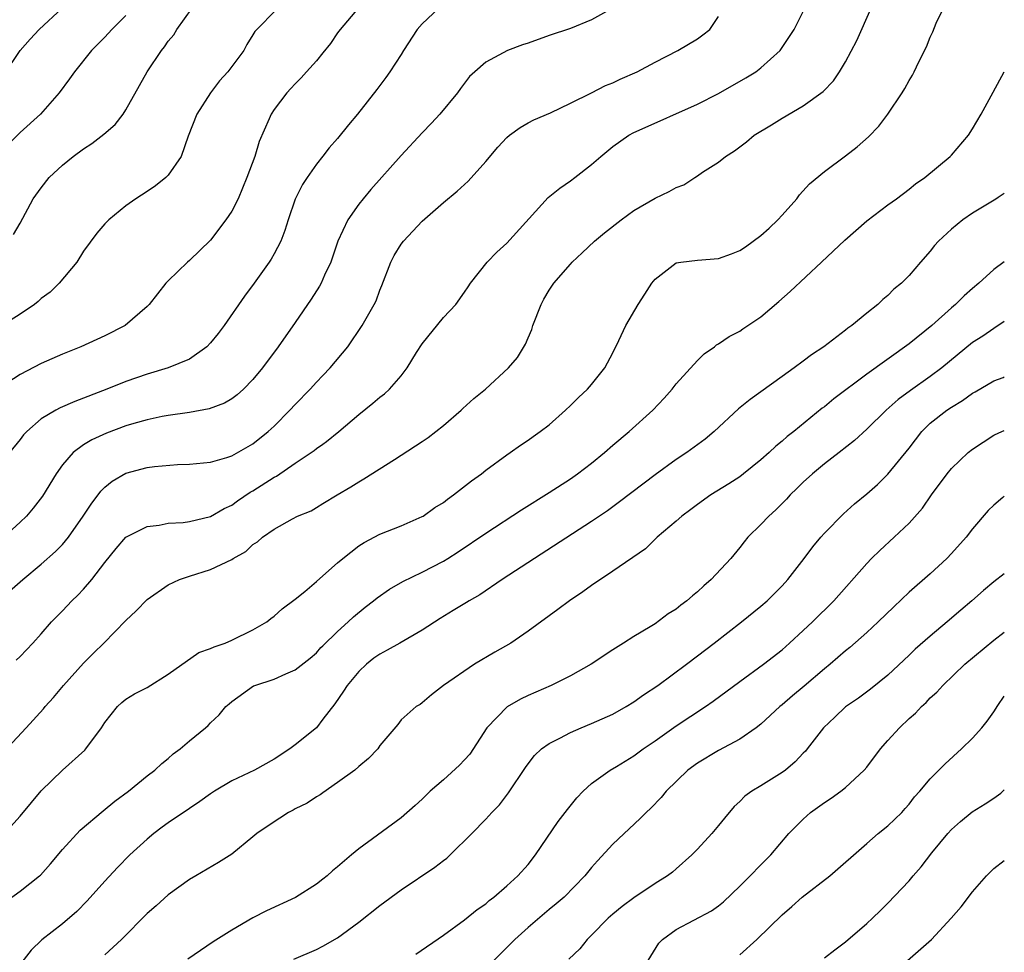
# Model space of a CAD drawing. Units: inches. Extents: x 2624241 to 2625000, y 1456818 to 1458000.
# Drawn here: x 2624907 to 2625000, y 1457272 to 1457360 of the extents above; entities that cross this region are included whole.
import ezdxf

# ---------------------------------------------------------------- set-up
doc = ezdxf.new("R2010")
doc.units = ezdxf.units.IN
doc.header["$MEASUREMENT"] = 0
doc.layers.add('LD26221455_2ft', color=212, linetype='Continuous')

msp = doc.modelspace()

# ---------------------------------------------------------------- linework, layer by layer
at = {"layer": 'LD26221455_2ft'}
for points, elevation in [([(2624904.912, 1457305), (2624907.243, 1457307), (2624909, 1457308.446), (2624910.356, 1457309.644), (2624911, 1457310.317), (2624911.563, 1457311), (2624912.972, 1457313), (2624913.77, 1457314.23), (2624914.367, 1457315), (2624914.632, 1457315.369), (2624915, 1457315.728), (2624915.709, 1457316.291), (2624917, 1457317.067), (2624919, 1457317.599), (2624919.698, 1457317.698), (2624921.879, 1457317.879), (2624923, 1457317.911), (2624925, 1457318.109), (2624926.546, 1457318.546), (2624927, 1457318.698), (2624929, 1457319.829), (2624930.445, 1457321), (2624931, 1457321.505), (2624932.495, 1457323), (2624933, 1457323.549), (2624934.41, 1457325), (2624935, 1457325.663), (2624935.609, 1457326.286), (2624936.306, 1457327), (2624937.959, 1457329), (2624939.323, 1457331), (2624940.469, 1457333), (2624940.645, 1457333.355), (2624941, 1457334.343), (2624941.191, 1457334.809), (2624942.023, 1457337), (2624942.359, 1457337.642), (2624943, 1457338.696), (2624943.225, 1457339), (2624945, 1457340.875), (2624947, 1457342.628), (2624948.303, 1457343.697), (2624949.338, 1457344.663), (2624951, 1457346.524), (2624952.146, 1457347.854), (2624953, 1457348.794), (2624953.252, 1457349), (2624954.268, 1457349.731), (2624955, 1457350.169), (2624955.552, 1457350.448), (2624957.11, 1457351.11), (2624959, 1457352.02), (2624961, 1457353.01), (2624962.302, 1457353.698), (2624963, 1457353.945), (2624963.706, 1457354.294), (2624965.307, 1457355), (2624967, 1457355.917), (2624969.153, 1457357), (2624971, 1457358.112), (2624971.528, 1457358.472), (2624972.164, 1457359), (2624973, 1457360.21)], 10196), ([(2624938.969, 1457361.031), (2624937.248, 1457359), (2624937, 1457358.662), (2624936.335, 1457357.665), (2624935.609, 1457356.77), (2624935, 1457356.02), (2624934.069, 1457355), (2624933.574, 1457354.426), (2624933, 1457353.858), (2624932.596, 1457353.404), (2624932.193, 1457353), (2624931, 1457351.43), (2624930.717, 1457351), (2624930.545, 1457350.545), (2624929.583, 1457348.416), (2624929.176, 1457347), (2624928.432, 1457345), (2624928.014, 1457343.986), (2624927.591, 1457343), (2624927, 1457341.835), (2624926.453, 1457341), (2624925, 1457339.065), (2624923, 1457337.155), (2624922.815, 1457337), (2624921, 1457335.244), (2624920.767, 1457335), (2624919.998, 1457334.002), (2624919.194, 1457333), (2624919, 1457332.801), (2624916.932, 1457331), (2624915, 1457330.04), (2624912.738, 1457329), (2624911, 1457328.305), (2624909, 1457327.409), (2624907, 1457326.395), (2624905, 1457325.091)], 10190), ([(2624905, 1457290.256), (2624907.57, 1457293), (2624909.213, 1457294.787), (2624909.368, 1457295), (2624910.141, 1457295.859), (2624911.093, 1457297), (2624913, 1457299.086), (2624913.951, 1457300.049), (2624914.924, 1457301), (2624917, 1457303.144), (2624917.953, 1457304.047), (2624919, 1457305.108), (2624921, 1457306.512), (2624922.052, 1457307), (2624923, 1457307.336), (2624925, 1457307.954), (2624927, 1457308.913), (2624927.131, 1457309), (2624928.343, 1457309.657), (2624929, 1457310.31), (2624929.433, 1457310.567), (2624929.92, 1457311), (2624931, 1457311.767), (2624932.754, 1457312.754), (2624933.222, 1457313), (2624934.49, 1457313.51), (2624935, 1457313.81), (2624935.609, 1457314.183), (2624936.945, 1457315), (2624938.241, 1457315.759), (2624939, 1457316.243), (2624939.492, 1457316.508), (2624942.365, 1457318.365), (2624943, 1457318.753), (2624945, 1457320.042), (2624945.563, 1457320.437), (2624947, 1457321.565), (2624948.673, 1457323), (2624948.834, 1457323.166), (2624949.871, 1457324.129), (2624950.97, 1457325), (2624953.158, 1457327), (2624953.999, 1457328.001), (2624954.754, 1457329.247), (2624955, 1457329.842), (2624955.358, 1457330.643), (2624955.464, 1457331), (2624956.231, 1457333), (2624956.498, 1457333.502), (2624957, 1457334.34), (2624957.442, 1457335), (2624959, 1457336.812), (2624959.178, 1457337), (2624960.12, 1457337.88), (2624961.281, 1457339), (2624962.221, 1457339.779), (2624963.797, 1457341), (2624965, 1457341.868), (2624967, 1457343.051), (2624968.335, 1457343.665), (2624969, 1457344.045), (2624969.704, 1457344.296), (2624970.757, 1457345), (2624971, 1457345.145), (2624971.495, 1457345.495), (2624973, 1457346.463), (2624973.641, 1457347), (2624974.492, 1457347.508), (2624975, 1457347.913), (2624975.629, 1457348.371), (2624976.354, 1457349), (2624978.016, 1457349.984), (2624979, 1457350.595), (2624981, 1457351.771), (2624982.885, 1457353.115), (2624983.864, 1457354.136), (2624984.432, 1457355), (2624985, 1457355.946), (2624986.06, 1457357.941), (2624987.413, 1457361)], 10200), ([(2624917, 1457360.316), (2624915.677, 1457359), (2624915, 1457358.267), (2624913.755, 1457357), (2624912.138, 1457355), (2624911.68, 1457354.32), (2624910.699, 1457353), (2624908.914, 1457351), (2624907, 1457349.258), (2624905, 1457347.309)], 10184), ([(2624931.344, 1457361), (2624929.189, 1457358.811), (2624929, 1457358.478), (2624928.423, 1457357.577), (2624928.148, 1457357), (2624927, 1457355.503), (2624926.633, 1457355), (2624925.855, 1457354.145), (2624924.981, 1457353), (2624923.709, 1457351), (2624922.896, 1457348.896), (2624922.225, 1457347), (2624921, 1457345.218), (2624920.767, 1457345), (2624919.786, 1457344.214), (2624919, 1457343.678), (2624917.927, 1457343), (2624917, 1457342.332), (2624915.38, 1457341), (2624915, 1457340.622), (2624914.253, 1457339.748), (2624913, 1457338.038), (2624912.347, 1457337), (2624910.68, 1457335), (2624909.827, 1457334.173), (2624909, 1457333.557), (2624908.711, 1457333.29), (2624908.351, 1457333), (2624907, 1457332.075), (2624905.113, 1457330.887)], 10188), ([(2624905.401, 1457354.599), (2624907, 1457356.997), (2624907.938, 1457358.062), (2624908.814, 1457359), (2624910.986, 1457361)], 10182), ([(2624962.97, 1457361), (2624961, 1457359.895), (2624959, 1457359.087), (2624957, 1457358.412), (2624955, 1457357.699), (2624954.462, 1457357.538), (2624953.065, 1457357), (2624951, 1457355.913), (2624949.96, 1457355), (2624949.461, 1457354.539), (2624948.6, 1457353.4), (2624948.334, 1457353), (2624946.662, 1457351), (2624945.87, 1457350.13), (2624945, 1457349.238), (2624943, 1457347.092), (2624940.141, 1457343.859), (2624939.414, 1457343), (2624939, 1457342.477), (2624937.964, 1457341), (2624937.03, 1457339), (2624936.349, 1457337), (2624935.765, 1457335.765), (2624935.609, 1457335.404), (2624935.433, 1457335), (2624935.283, 1457334.717), (2624934.509, 1457333.491), (2624933, 1457331.284), (2624931.398, 1457329), (2624929.909, 1457327), (2624929, 1457325.914), (2624928.122, 1457325), (2624927.524, 1457324.476), (2624927, 1457324.089), (2624926.319, 1457323.681), (2624924.864, 1457323.136), (2624923, 1457322.796), (2624921, 1457322.517), (2624920.41, 1457322.41), (2624919, 1457322.113), (2624917.76, 1457321.76), (2624917, 1457321.526), (2624915.164, 1457320.836), (2624913.79, 1457320.21), (2624913, 1457319.726), (2624912.014, 1457319), (2624911, 1457317.834), (2624910.408, 1457317), (2624909.107, 1457314.893), (2624908.237, 1457313.763), (2624907.595, 1457313), (2624907, 1457312.417), (2624905.466, 1457311)], 10194), ([(2624905.52, 1457283), (2624907, 1457284.643), (2624908.063, 1457285.938), (2624909, 1457287.035), (2624911, 1457288.979), (2624913.107, 1457290.893), (2624913.206, 1457291), (2624914.685, 1457293), (2624915, 1457293.505), (2624916.192, 1457295), (2624916.616, 1457295.384), (2624917, 1457295.685), (2624917.802, 1457296.198), (2624919, 1457296.808), (2624921, 1457298.062), (2624923.893, 1457300.107), (2624925, 1457300.478), (2624925.34, 1457300.66), (2624926.368, 1457301), (2624927, 1457301.267), (2624929, 1457302.237), (2624930.3, 1457303), (2624930.687, 1457303.313), (2624931, 1457303.533), (2624931.774, 1457304.227), (2624933, 1457305.155), (2624933.89, 1457305.89), (2624935, 1457306.821), (2624935.609, 1457307.356), (2624937, 1457308.579), (2624937.501, 1457309), (2624939, 1457310.186), (2624939.506, 1457310.495), (2624941, 1457311.292), (2624943, 1457312.066), (2624945, 1457312.952), (2624945.078, 1457313), (2624946.202, 1457313.798), (2624947, 1457314.301), (2624947.393, 1457314.607), (2624947.968, 1457315), (2624949.667, 1457316.333), (2624950.609, 1457317), (2624951, 1457317.331), (2624953, 1457318.8), (2624953.308, 1457319), (2624954.289, 1457319.711), (2624955, 1457320.172), (2624955.467, 1457320.533), (2624956.151, 1457321), (2624957, 1457321.64), (2624958.528, 1457323), (2624959, 1457323.439), (2624959.775, 1457324.225), (2624960.623, 1457325), (2624961, 1457325.447), (2624962.243, 1457327), (2624963, 1457328.435), (2624963.586, 1457329.586), (2624964.233, 1457331), (2624965.418, 1457333), (2624966.024, 1457333.976), (2624966.681, 1457335), (2624967, 1457335.408), (2624969, 1457336.928), (2624969.431, 1457337), (2624971, 1457337.193), (2624973, 1457337.352), (2624974.225, 1457337.775), (2624975, 1457338.089), (2624975.541, 1457338.459), (2624977, 1457339.522), (2624977.781, 1457340.219), (2624978.593, 1457341), (2624979, 1457341.431), (2624980.41, 1457343), (2624980.652, 1457343.348), (2624981.602, 1457344.398), (2624983, 1457345.581), (2624985, 1457347.062), (2624986.09, 1457347.91), (2624987.17, 1457348.83), (2624988.143, 1457349.857), (2624988.992, 1457351), (2624990.35, 1457353), (2624990.591, 1457353.409), (2624991, 1457354.181), (2624991.321, 1457354.679), (2624991.495, 1457355), (2624991.918, 1457355.918), (2624992.639, 1457357.361), (2624993, 1457358.265), (2624993.235, 1457358.765), (2624993.575, 1457359.575), (2624994.264, 1457361)], 10202), ([(2624946.566, 1457361), (2624945, 1457359.534), (2624944.529, 1457359), (2624943.216, 1457357), (2624943, 1457356.634), (2624941.928, 1457355), (2624941.547, 1457354.453), (2624940.696, 1457353.304), (2624938.877, 1457351), (2624938.018, 1457349.982), (2624937, 1457348.699), (2624936.208, 1457347.791), (2624935.609, 1457347.03), (2624935, 1457346.257), (2624934.12, 1457345), (2624933.672, 1457344.328), (2624933, 1457342.939), (2624932.325, 1457341), (2624932.009, 1457339.991), (2624931.623, 1457339), (2624931, 1457337.781), (2624930.722, 1457337.278), (2624930.541, 1457337), (2624929.119, 1457335), (2624928.216, 1457333.784), (2624926.271, 1457331), (2624925.731, 1457330.27), (2624925, 1457329.363), (2624924.646, 1457329), (2624923, 1457327.835), (2624920.99, 1457327.009), (2624919, 1457326.405), (2624917, 1457325.71), (2624915.193, 1457325), (2624912.16, 1457323.84), (2624910.774, 1457323.226), (2624910.362, 1457323), (2624909, 1457322.18), (2624907.629, 1457321), (2624907.328, 1457320.672), (2624907, 1457320.229), (2624906.012, 1457319)], 10192), ([(2624906.392, 1457339.608), (2624907, 1457340.697), (2624908.239, 1457343), (2624909, 1457344.04), (2624909.76, 1457345), (2624911, 1457346.182), (2624912.026, 1457347), (2624913, 1457347.721), (2624913.793, 1457348.206), (2624914.917, 1457349.083), (2624915.977, 1457350.023), (2624916.741, 1457351), (2624917, 1457351.402), (2624918.292, 1457353.708), (2624918.993, 1457355), (2624920.348, 1457357), (2624920.647, 1457357.353), (2624921, 1457357.876), (2624921.514, 1457358.486), (2624921.805, 1457359), (2624923.247, 1457361)], 10186), ([(2624906.617, 1457299.383), (2624907, 1457299.746), (2624908.198, 1457301), (2624909, 1457301.881), (2624909.969, 1457303), (2624911, 1457304.038), (2624911.903, 1457305), (2624912.47, 1457305.53), (2624913, 1457306.094), (2624913.785, 1457307), (2624915, 1457308.607), (2624916.065, 1457309.935), (2624917, 1457311.001), (2624919, 1457312.03), (2624920.15, 1457312.15), (2624921, 1457312.321), (2624922.403, 1457312.403), (2624923, 1457312.479), (2624925, 1457312.952), (2624926.28, 1457313.72), (2624927, 1457314.042), (2624927.554, 1457314.446), (2624928.739, 1457315.261), (2624929, 1457315.399), (2624931, 1457316.683), (2624931.215, 1457316.786), (2624933, 1457318.014), (2624934.516, 1457319), (2624934.794, 1457319.206), (2624935, 1457319.388), (2624935.609, 1457319.813), (2624935.949, 1457320.051), (2624937.115, 1457321), (2624939, 1457322.605), (2624940.336, 1457323.664), (2624941, 1457324.242), (2624941.429, 1457324.571), (2624941.893, 1457325), (2624943, 1457326.243), (2624943.582, 1457327), (2624944.469, 1457328.469), (2624945, 1457329.293), (2624947, 1457331.774), (2624948.169, 1457333), (2624949, 1457334.158), (2624949.343, 1457334.657), (2624949.559, 1457335), (2624951.125, 1457337), (2624952.056, 1457337.944), (2624953, 1457338.799), (2624956.902, 1457343.098), (2624957.992, 1457344.008), (2624959, 1457344.678), (2624959.432, 1457345), (2624961, 1457346.228), (2624961.876, 1457347), (2624963, 1457347.941), (2624964.517, 1457349), (2624965, 1457349.268), (2624965.49, 1457349.49), (2624971, 1457351.923), (2624973, 1457352.955), (2624975.582, 1457354.418), (2624976.511, 1457355), (2624977, 1457355.362), (2624978.822, 1457357), (2624980.152, 1457359), (2624981, 1457360.686)], 10198), ([(2624905.516, 1457276.484), (2624907, 1457277.546), (2624908.832, 1457279), (2624908.919, 1457279.081), (2624909.865, 1457280.135), (2624911, 1457281.501), (2624912.678, 1457283.322), (2624914.84, 1457285.161), (2624915.944, 1457286.056), (2624917.25, 1457287), (2624919, 1457288.447), (2624919.731, 1457289), (2624920.382, 1457289.618), (2624921, 1457290.094), (2624921.47, 1457290.53), (2624922.126, 1457291), (2624923, 1457291.751), (2624924.533, 1457293), (2624924.782, 1457293.218), (2624925, 1457293.473), (2624925.795, 1457294.205), (2624926.455, 1457295), (2624926.755, 1457295.245), (2624927, 1457295.477), (2624929.052, 1457296.948), (2624929.169, 1457297), (2624931, 1457297.584), (2624932.096, 1457298.096), (2624933, 1457298.459), (2624934.421, 1457299.579), (2624935, 1457300.082), (2624935.431, 1457300.569), (2624935.609, 1457300.742), (2624937, 1457302.098), (2624937.996, 1457303), (2624938.505, 1457303.496), (2624939.599, 1457304.401), (2624940.401, 1457305), (2624940.731, 1457305.27), (2624941.901, 1457306.099), (2624943.17, 1457306.83), (2624945, 1457307.716), (2624947, 1457308.751), (2624947.413, 1457309), (2624948.386, 1457309.614), (2624951, 1457311.386), (2624954.393, 1457313.606), (2624957, 1457315.237), (2624959, 1457316.531), (2624959.684, 1457317), (2624961, 1457318.016), (2624962.229, 1457319), (2624963, 1457319.69), (2624964.546, 1457321), (2624966.775, 1457323), (2624967.849, 1457324.151), (2624968.611, 1457325), (2624969, 1457325.497), (2624971, 1457327.713), (2624971.653, 1457328.347), (2624972.608, 1457329), (2624972.819, 1457329.181), (2624973, 1457329.28), (2624974.017, 1457329.983), (2624975, 1457330.467), (2624975.307, 1457330.693), (2624977, 1457331.828), (2624978.708, 1457333.292), (2624979.767, 1457334.233), (2624982.729, 1457337), (2624984.917, 1457339.082), (2624987, 1457340.903), (2624989, 1457342.418), (2624989.815, 1457343), (2624991, 1457343.884), (2624991.611, 1457344.389), (2624992.493, 1457345), (2624994.893, 1457347), (2624995, 1457347.107), (2624996.612, 1457349), (2624997, 1457349.591), (2624997.819, 1457351), (2624998.932, 1457353.068), (2625000, 1457355.001)], 10204), ([(2625000, 1457343.505), (2624999.434, 1457343.103), (2624999.203, 1457342.947), (2624997, 1457341.63), (2624996.085, 1457341), (2624995, 1457340.117), (2624993.783, 1457339), (2624993.418, 1457338.582), (2624993, 1457338.04), (2624992.072, 1457337), (2624991, 1457335.73), (2624990.289, 1457335), (2624989.567, 1457334.433), (2624989, 1457333.851), (2624988.537, 1457333.463), (2624988.045, 1457333), (2624987, 1457332.185), (2624985.583, 1457331), (2624985.228, 1457330.772), (2624985, 1457330.576), (2624982.947, 1457329), (2624981.769, 1457328.231), (2624981, 1457327.636), (2624980.141, 1457327), (2624979, 1457326.208), (2624975.974, 1457324.026), (2624974.872, 1457323.128), (2624972.593, 1457321), (2624971.723, 1457320.277), (2624970.008, 1457319), (2624969, 1457318.336), (2624967, 1457316.888), (2624963.653, 1457314.347), (2624962.494, 1457313.506), (2624961, 1457312.484), (2624955.602, 1457309), (2624952.551, 1457307), (2624950.427, 1457305.573), (2624949.427, 1457305), (2624949.172, 1457304.828), (2624947.935, 1457304.065), (2624946.688, 1457303.312), (2624945, 1457302.233), (2624942.894, 1457301), (2624941.679, 1457300.321), (2624941, 1457299.962), (2624940.434, 1457299.566), (2624939.736, 1457299), (2624939, 1457298.325), (2624937.898, 1457297), (2624937.556, 1457296.444), (2624936.732, 1457295.268), (2624935.609, 1457293.8), (2624935, 1457293.005), (2624933, 1457291.37), (2624932.495, 1457291), (2624931, 1457290.037), (2624929.135, 1457289), (2624927, 1457287.975), (2624925.378, 1457287), (2624925, 1457286.759), (2624923.987, 1457286.013), (2624923, 1457285.366), (2624921, 1457283.999), (2624920.412, 1457283.588), (2624919.626, 1457283), (2624919, 1457282.472), (2624917.38, 1457281), (2624916.206, 1457279.794), (2624915, 1457278.485), (2624913.353, 1457276.648), (2624912.366, 1457275.633), (2624911, 1457274.467), (2624909.04, 1457272.96), (2624908.036, 1457271.964), (2624907.152, 1457270.848)], 10206), ([(2625000, 1457337.028), (2624999, 1457336.296), (2624997.598, 1457335), (2624997, 1457334.512), (2624996.192, 1457333.808), (2624995.382, 1457333), (2624995, 1457332.683), (2624993.143, 1457331), (2624991, 1457329.28), (2624987, 1457326.425), (2624983.903, 1457324.097), (2624983, 1457323.343), (2624982.797, 1457323.203), (2624980.102, 1457321), (2624979.484, 1457320.516), (2624979, 1457320.068), (2624978.396, 1457319.604), (2624977.773, 1457319), (2624977, 1457318.314), (2624975.361, 1457317), (2624975, 1457316.727), (2624973.956, 1457316.044), (2624972.268, 1457315), (2624971, 1457314.091), (2624970.383, 1457313.617), (2624969.525, 1457313), (2624969, 1457312.526), (2624967.205, 1457311), (2624966.085, 1457309.916), (2624963, 1457307.791), (2624961, 1457306.456), (2624960.162, 1457305.837), (2624958.904, 1457305), (2624957.818, 1457304.182), (2624955, 1457302.112), (2624953.38, 1457301), (2624951.859, 1457300.141), (2624949.95, 1457299), (2624947.014, 1457297), (2624945.883, 1457296.117), (2624945, 1457295.359), (2624944.795, 1457295.205), (2624944.418, 1457295), (2624943, 1457293.756), (2624942.681, 1457293.319), (2624941, 1457291.325), (2624940.791, 1457291), (2624939.918, 1457290.082), (2624939, 1457289.326), (2624938.628, 1457289), (2624937, 1457287.818), (2624935.609, 1457286.841), (2624935.344, 1457286.656), (2624935, 1457286.464), (2624934.128, 1457285.872), (2624933, 1457285.326), (2624932.795, 1457285.205), (2624932.374, 1457285), (2624931.544, 1457284.456), (2624931, 1457284.12), (2624929.354, 1457283), (2624929, 1457282.677), (2624927, 1457281.066), (2624925.736, 1457280.264), (2624923.607, 1457279), (2624923, 1457278.66), (2624921, 1457277.21), (2624919.849, 1457276.152), (2624919, 1457275.43), (2624916.576, 1457273), (2624915, 1457271.541)], 10208), ([(2625000, 1457331.388), (2624999, 1457330.735), (2624997.979, 1457330.021), (2624997, 1457329.396), (2624994.107, 1457327), (2624993, 1457326.179), (2624991.133, 1457324.867), (2624989.985, 1457324.015), (2624988.831, 1457323), (2624987, 1457321.214), (2624985.844, 1457320.156), (2624984.386, 1457319), (2624983, 1457317.93), (2624981.871, 1457317), (2624981, 1457316.21), (2624980.401, 1457315.599), (2624979.773, 1457315), (2624979.406, 1457314.594), (2624978.41, 1457313.59), (2624977.738, 1457313), (2624977, 1457312.207), (2624975.779, 1457311), (2624975.425, 1457310.575), (2624975, 1457310.027), (2624974.146, 1457309), (2624972.295, 1457307), (2624971.594, 1457306.406), (2624971, 1457305.85), (2624970.526, 1457305.474), (2624970.009, 1457305), (2624969.429, 1457304.571), (2624969, 1457304.217), (2624968.252, 1457303.749), (2624967, 1457302.832), (2624966.538, 1457302.538), (2624965, 1457301.613), (2624964.024, 1457301), (2624963, 1457300.35), (2624960.95, 1457299), (2624959, 1457297.916), (2624957.168, 1457297), (2624955, 1457296.052), (2624954.293, 1457295.707), (2624953.026, 1457294.974), (2624951.1, 1457293), (2624949.485, 1457290.515), (2624949, 1457289.964), (2624948.529, 1457289.471), (2624947, 1457288.068), (2624945.761, 1457287), (2624945, 1457286.252), (2624944.346, 1457285.653), (2624943, 1457284.489), (2624939, 1457281.548), (2624938.315, 1457281), (2624937, 1457279.869), (2624936.511, 1457279.489), (2624936.012, 1457279), (2624935.609, 1457278.685), (2624935, 1457278.212), (2624933.039, 1457276.961), (2624930.296, 1457275.704), (2624928.977, 1457275.023), (2624927, 1457273.861), (2624925.246, 1457272.754), (2624922.859, 1457271.141)], 10210), ([(2624932.88, 1457271.12), (2624935, 1457272.029), (2624935.609, 1457272.369), (2624937, 1457273.145), (2624939, 1457274.632), (2624941, 1457276.211), (2624943, 1457277.695), (2624946.185, 1457279.815), (2624947, 1457280.459), (2624947.314, 1457280.686), (2624947.651, 1457281), (2624949.671, 1457283), (2624951, 1457284.358), (2624951.587, 1457285), (2624952.284, 1457285.716), (2624953.15, 1457286.85), (2624954.744, 1457289.256), (2624955, 1457289.6), (2624955.612, 1457290.388), (2624956.284, 1457291), (2624957, 1457291.504), (2624958.008, 1457292.008), (2624959, 1457292.549), (2624960.02, 1457293), (2624961, 1457293.408), (2624963, 1457294.297), (2624964.256, 1457295), (2624965, 1457295.443), (2624965.904, 1457296.096), (2624967.249, 1457297), (2624969.968, 1457299), (2624971, 1457299.782), (2624972.598, 1457301), (2624975.163, 1457303), (2624977, 1457304.484), (2624977.591, 1457305), (2624979, 1457306.406), (2624979.545, 1457307), (2624981.082, 1457309), (2624981.9, 1457310.1), (2624982.649, 1457311), (2624983, 1457311.392), (2624984.792, 1457313.208), (2624985.851, 1457314.149), (2624987, 1457315.111), (2624988.008, 1457315.992), (2624989, 1457316.95), (2624991, 1457319.42), (2624992.217, 1457321), (2624993, 1457321.768), (2624994.556, 1457323), (2624995, 1457323.305), (2624996.063, 1457323.937), (2624997, 1457324.619), (2624997.253, 1457324.747), (2624999, 1457325.771), (2624999.897, 1457326.111), (2625000, 1457326.148)], 10212), ([(2624944.394, 1457271.606), (2624947, 1457273.384), (2624949, 1457274.834), (2624950.181, 1457275.819), (2624951, 1457276.365), (2624951.325, 1457276.675), (2624951.763, 1457277), (2624953, 1457278.048), (2624954.022, 1457279), (2624955, 1457280.089), (2624955.715, 1457281), (2624957.851, 1457284.149), (2624958.512, 1457285), (2624958.714, 1457285.285), (2624959.613, 1457286.387), (2624960.202, 1457287), (2624961, 1457287.73), (2624962.748, 1457289), (2624963.349, 1457289.349), (2624965, 1457290.353), (2624965.883, 1457291), (2624967, 1457291.762), (2624969, 1457293.171), (2624971.767, 1457295), (2624972.489, 1457295.511), (2624975, 1457297.365), (2624977.257, 1457299), (2624979, 1457300.374), (2624979.709, 1457301), (2624981, 1457302.183), (2624981.862, 1457303), (2624983.888, 1457305), (2624987, 1457308.527), (2624987.463, 1457309), (2624988.24, 1457309.76), (2624989.596, 1457311), (2624991, 1457312.333), (2624992.263, 1457313.737), (2624993.123, 1457315), (2624994.61, 1457317), (2624995, 1457317.493), (2624996.6, 1457319), (2624997, 1457319.32), (2624998.003, 1457319.997), (2624999, 1457320.637), (2624999.489, 1457320.872), (2625000, 1457321.089)], 10214), ([(2625000, 1457314.873), (2624999.87, 1457314.773), (2624999, 1457314.047), (2624998.465, 1457313.535), (2624997, 1457311.802), (2624996.399, 1457311), (2624995, 1457309.456), (2624994.561, 1457309), (2624993, 1457307.556), (2624991, 1457305.797), (2624989.561, 1457304.439), (2624988.091, 1457303), (2624987, 1457302.004), (2624985.407, 1457300.593), (2624985, 1457300.272), (2624983.543, 1457299), (2624983, 1457298.565), (2624981.084, 1457296.916), (2624979.985, 1457296.015), (2624979, 1457295.16), (2624978.795, 1457295), (2624977, 1457293.349), (2624976.553, 1457293), (2624975, 1457291.91), (2624973, 1457290.856), (2624971, 1457289.659), (2624970.096, 1457289), (2624968.056, 1457287), (2624967.58, 1457286.42), (2624966.595, 1457285.405), (2624966.155, 1457285), (2624965.583, 1457284.417), (2624963, 1457281.98), (2624961.566, 1457280.434), (2624961, 1457279.787), (2624960.365, 1457279), (2624958.395, 1457277), (2624957.653, 1457276.347), (2624957, 1457275.821), (2624955, 1457274.119), (2624953.755, 1457273), (2624953, 1457272.242), (2624951.779, 1457271)], 10216), ([(2625000, 1457307.545), (2624999, 1457306.774), (2624998.019, 1457305.981), (2624996.936, 1457305), (2624995.885, 1457304.115), (2624994.601, 1457303), (2624993, 1457301.662), (2624991.587, 1457300.413), (2624991, 1457299.842), (2624989, 1457297.97), (2624987.349, 1457296.651), (2624986.208, 1457295.792), (2624985, 1457294.977), (2624984, 1457294), (2624982.911, 1457293), (2624981.376, 1457291), (2624981.204, 1457290.796), (2624981, 1457290.598), (2624980.239, 1457289.761), (2624979.315, 1457289), (2624979, 1457288.771), (2624977, 1457287.517), (2624976.142, 1457287), (2624975.479, 1457286.521), (2624975, 1457286.033), (2624974.459, 1457285.541), (2624973.55, 1457284.45), (2624973, 1457283.753), (2624972.364, 1457283), (2624971, 1457281.535), (2624970.48, 1457281), (2624969, 1457279.674), (2624968.639, 1457279.361), (2624968.176, 1457279), (2624967, 1457278.292), (2624965, 1457276.926), (2624963.894, 1457276.106), (2624963, 1457275.37), (2624962.576, 1457275), (2624961, 1457273.393), (2624960.575, 1457273), (2624959.885, 1457272.115), (2624958.859, 1457271.14)], 10218), ([(2624966.336, 1457271), (2624967.361, 1457272.639), (2624967.693, 1457273), (2624969, 1457273.946), (2624972.318, 1457275.682), (2624973, 1457276.18), (2624973.453, 1457276.547), (2624975, 1457278.027), (2624977.934, 1457281), (2624979.64, 1457283), (2624981, 1457284.372), (2624981.696, 1457285), (2624983, 1457285.941), (2624983.649, 1457286.351), (2624984.56, 1457287), (2624985, 1457287.344), (2624986.772, 1457289), (2624987, 1457289.278), (2624988.296, 1457291), (2624989, 1457291.806), (2624990.088, 1457293), (2624991, 1457293.86), (2624991.61, 1457294.39), (2624992.173, 1457295), (2624992.606, 1457295.394), (2624993, 1457295.811), (2624993.627, 1457296.373), (2624994.178, 1457297), (2624996.26, 1457299), (2624999, 1457301.283), (2625000, 1457302.04)], 10220), ([(2624975, 1457271.544), (2624976.631, 1457273), (2624979, 1457275.314), (2624979.909, 1457276.091), (2624980.904, 1457277), (2624983.518, 1457279), (2624987, 1457282.062), (2624988.087, 1457283), (2624989, 1457283.732), (2624990.31, 1457285), (2624990.641, 1457285.359), (2624991, 1457285.786), (2624991.518, 1457286.482), (2624992.008, 1457287), (2624993, 1457288.183), (2624994.41, 1457289.59), (2624995.965, 1457291), (2624997, 1457292.012), (2624997.874, 1457293), (2624998.388, 1457293.611), (2624999, 1457294.487), (2624999.382, 1457295.091), (2625000, 1457295.98)], 10222), ([(2624983, 1457271.241), (2624983.981, 1457272.018), (2624985, 1457272.775), (2624987, 1457274.496), (2624987.541, 1457275), (2624988.289, 1457275.712), (2624989, 1457276.419), (2624991, 1457278.531), (2624991.395, 1457279), (2624992.154, 1457279.846), (2624993.167, 1457281.168), (2624994.66, 1457283), (2624995, 1457283.369), (2624995.852, 1457284.148), (2624996.957, 1457285.043), (2624998.197, 1457285.803), (2624999, 1457286.333), (2624999.662, 1457286.827), (2625000, 1457287.117)], 10224), ([(2624990.845, 1457271), (2624993.113, 1457273), (2624994.992, 1457275), (2624995.924, 1457276.076), (2624997, 1457277.494), (2624998.318, 1457279), (2624998.649, 1457279.351), (2624999, 1457279.694), (2625000, 1457280.439)], 10226)]:
    msp.add_lwpolyline(points, dxfattribs=dict(at, elevation=elevation))

doc.saveas('drawing.dxf')
